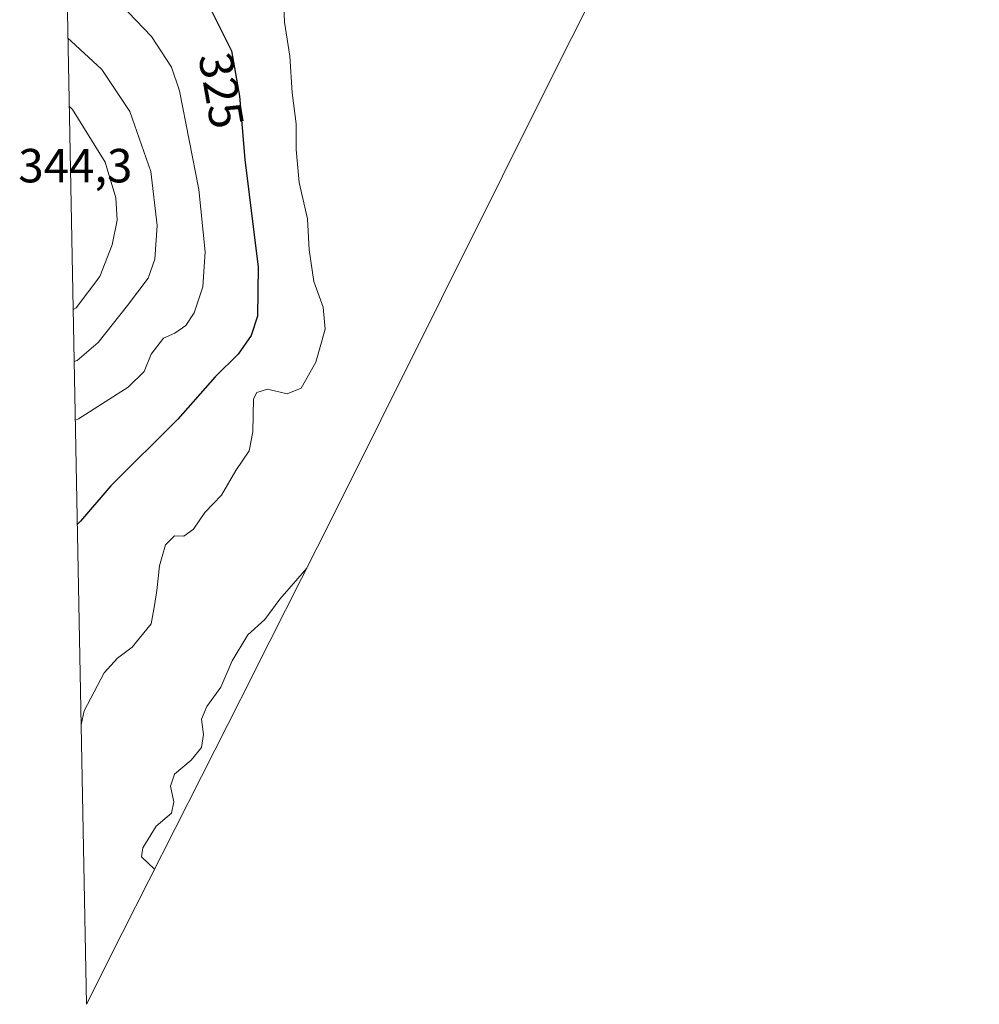
# Model space of a CAD drawing. Units: metres. Extents: x 636301 to 636598, y 4650561 to 4651101.
# Drawn here: x 636301 to 636502, y 4650561 to 4650766 of the extents above; entities that cross this region are included whole.
import ezdxf
from ezdxf.enums import TextEntityAlignment as Align

# ---------------------------------------------------------------- set-up
doc = ezdxf.new("R2010")
doc.units = ezdxf.units.M
doc.header["$MEASUREMENT"] = 0
for name, color, linetype, lineweight in [('Curva de nivel maestra', 36, 'Continuous', 30), ('Curva de nivel normal', 36, 'Continuous', 0), ('Pastizal CxS', 92, 'Continuous', 0), ('Rótulo de curva de nivel directora', 19, 'Continuous', 0), ('Rótulo de punto de cota en terreno', 19, 'Continuous', 0)]:
    doc.layers.add(name, color=color, linetype=linetype, lineweight=lineweight)
doc.styles.add('Arial', font='txt', dxfattribs={"height": 0.2})

# ---------------------------------------------------------------- blocks, each defined once
blk = doc.blocks.new('*U150')
at = {"layer": 'Pastizal CxS', "color": 92, "linetype": 'Continuous', "lineweight": 0}
for points in [[(636483.53, 4650896.62, 311.87), (636474.65, 4650900.76, 312.37), (636467.24, 4650922.46, 312.76), (636461.42, 4650946.27, 320.97), (636456.66, 4650962.68, 320.78), (636459.83, 4650971.67, 321.34), (636441.84, 4650974.85, 321.64), (636423.85, 4650980.67, 321.61), (636408.5, 4650989.13, 321.67), (636414.32, 4650998.66, 318.68), (636443.96, 4651003.95, 317.38), (636453.48, 4651015.06, 321.22), (636468.83, 4651017.18, 321.81), (636482.06, 4651034.64, 321.33), (636484.7, 4651044.7, 321.91), (636484.7, 4651058.98, 322.03), (636481.53, 4651073.27, 321.83), (636475.71, 4651083.85, 322.29), (636467.49, 4651088.79, 321.82), (636462.48, 4651091.79, 321.76), (636450.31, 4651093.38, 321.86), (636448.93, 4651098.44, 322.9), (636464.87, 4651098.75, 315.24), (636464.88, 4651098.75, 315.24), (636467.1, 4651097.99, 314.92), (636483.14, 4651095.25, 314.73), (636485.42, 4651094.59, 314.42), (636488.18, 4651093.45, 313.87), (636488.77, 4651093.14, 313.84), (636490.65, 4651091.66, 313.88), (636493.8, 4651087.67, 313.67), (636494.37, 4651086.01, 313.82), (636495.56, 4651079.99, 314.03), (636497.75, 4651070.24, 313.2), (636498.65, 4651066.13, 313.33), (636499.61, 4651061.22, 313.46), (636500.43, 4651056.29, 313.46), (636501.13, 4651051.34, 313.33), (636501.53, 4651048.03, 313.21), (636501.93, 4651043.04, 313.04), (636502.19, 4651036.66, 312.89), (636501.36, 4651031.71, 313.17), (636500.74, 4651026.86, 313.17), (636500.16, 4651022.57, 313.08), (636498.74, 4651019.02, 313.13), (636497.4, 4651015.62, 312.98), (636495.46, 4651011.56, 313.05), (636493.19, 4651006.69, 312.82), (636492.48, 4651004.43, 312.58), (636488.45, 4650994.92, 312.48), (636486.15, 4650990.48, 312.74), (636484.29, 4650985.83, 312.79), (636483.01, 4650982.07, 312.32), (636481.49, 4650977.3, 312.41), (636478.45, 4650967.78, 312.32), (636474.14, 4650954.42, 312.06), (636472.65, 4650949.65, 312.03), (636471.58, 4650945.59, 312.61), (636471.39, 4650940.6, 312.48), (636471.92, 4650933.43, 311.48), (636472.51, 4650928.47, 311.16), (636473.12, 4650925.43, 311.21), (636474.54, 4650920.63, 311.33), (636476.25, 4650915.94, 311.46), (636478.31, 4650910.78, 311.24), (636480.32, 4650906.21, 311.2), (636480.88, 4650905, 311.2), (636483.17, 4650900.56, 311), (636484.42, 4650898.46, 310.78), (636483.53, 4650896.62, 311.87)], [(636315.45, 4650560.51, 316.22), (636308.88, 4650902.49, 324.3), (636333.42, 4650892.54, 320.41), (636339.77, 4650869.52, 320.32), (636345.62, 4650842.79, 319.84), (636350.89, 4650818.72, 318.71), (636420.78, 4650770.29, 318.35), (636413.16, 4650755.06, 317.09), (636402.43, 4650733.66, 316.77), (636364.23, 4650657.07, 315.75), (636363.71, 4650656.02, 315.32), (636350.51, 4650629.94, 313.26), (636350.49, 4650629.92, 313.26), (636322.96, 4650575.54, 315.79), (636315.45, 4650560.51, 316.22)]]:
    blk.add_polyline3d(points, close=True, dxfattribs=at)
blk = doc.blocks.new('*U152')
at = {"layer": 'Curva de nivel normal', "color": 36, "linetype": 'Continuous', "lineweight": 0}
for points in [[(636310.83, 4650800.81, 330), (636311.46, 4650801.99, 330), (636316.83, 4650806.63, 330), (636319.88, 4650811.79, 330), (636320.81, 4650822.47, 330), (636319.69, 4650833.85, 330), (636318.23, 4650843.47, 330), (636319.55, 4650855.79, 330), (636319.46, 4650866.06, 330), (636317.23, 4650874.21, 330), (636313.79, 4650880.52, 330), (636309.86, 4650885.52, 330), (636309.19, 4650885.97, 330)], [(636313.11, 4650682.65, 330), (636313.75, 4650682.91, 330), (636324.14, 4650689.58, 330), (636327.54, 4650692.84, 330), (636328.94, 4650696.45, 330), (636331.56, 4650699.8, 330), (636333.95, 4650700.83, 330), (636336.23, 4650702.46, 330), (636337.96, 4650705.12, 330), (636339.76, 4650710.56, 330), (636340.26, 4650717.89, 330), (636338.96, 4650730.89, 330), (636334.88, 4650751.55, 330), (636333.2, 4650756.45, 330), (636329.06, 4650762.9, 330), (636320.92, 4650771.4, 330), (636311.8, 4650784.56, 330), (636311.13, 4650785.28, 330)]]:
    blk.add_polyline3d(points, dxfattribs=at)
blk = doc.blocks.new('*U153')
at = {"layer": 'Curva de nivel maestra', "color": 36, "linetype": 'Continuous', "lineweight": 30}
for points in [[(636342.7, 4651096.37, 325), (636341.8, 4651095.6, 325), (636340, 4651095.34, 325), (636338.33, 4651094.4, 325), (636336.76, 4651092.1, 325), (636336.98, 4651090.41, 325), (636334.58, 4651090.18, 325), (636331.57, 4651088.49, 325), (636330.43, 4651086.85, 325), (636329.34, 4651085.98, 325), (636329.35, 4651086.83, 325), (636330.24, 4651089.12, 325), (636329.08, 4651089.12, 325), (636326.7, 4651086.78, 325), (636325.79, 4651084.64, 325), (636323.99, 4651083.84, 325), (636322.07, 4651084.63, 325), (636320.58, 4651080.79, 325), (636319.56, 4651078.46, 325), (636318.9, 4651076.13, 325), (636315.56, 4651072.46, 325), (636313.87, 4651069.32, 325), (636311.68, 4651069.59, 325), (636309.33, 4651068.93, 325), (636306.95, 4651068.63, 325), (636306.37, 4651067.18, 325), (636305.72, 4651066.69, 325)], [(636308.92, 4650900.23, 325), (636309.58, 4650900, 325), (636313.08, 4650898.24, 325), (636318, 4650894.3, 325), (636323.88, 4650886.85, 325), (636327.96, 4650877.6, 325), (636331.2, 4650864.48, 325), (636331.83, 4650851.03, 325), (636331.96, 4650839.39, 325), (636334.17, 4650826.42, 325), (636334.54, 4650813.03, 325), (636334.99, 4650801.85, 325), (636333.22, 4650796.79, 325), (636330.01, 4650794.51, 325), (636326.52, 4650792.65, 325), (636326.02, 4650790.16, 325), (636328.21, 4650786.21, 325), (636332.16, 4650781.79, 325), (636341.7, 4650767.95, 325), (636345.78, 4650759.9, 325), (636347.44, 4650750.45, 325), (636348.54, 4650737.2, 325), (636351.38, 4650714.68, 325), (636351.18, 4650704.43, 325), (636349.86, 4650700.38, 325), (636347.19, 4650696.49, 325), (636342.36, 4650691.76, 325), (636334.57, 4650682.85, 325), (636320.54, 4650668.93, 325), (636314.16, 4650661.51, 325), (636313.52, 4650660.88, 325)]]:
    blk.add_polyline3d(points, dxfattribs=at)

msp = doc.modelspace()

# ---------------------------------------------------------------- linework, layer by layer
at = {"layer": 'Curva de nivel normal', "color": 36, "linetype": 'Continuous', "lineweight": 0}
for points in [[(636356.67, 4650771.06, 320), (636356.85, 4650765.86, 320), (636357.95, 4650758.8, 320), (636358.47, 4650751.1, 320), (636359.32, 4650744.62, 320), (636359.27, 4650739.26, 320), (636359.96, 4650732.33, 320), (636361.64, 4650724.78, 320), (636362.02, 4650718.26, 320), (636363, 4650711.63, 320), (636364.98, 4650706.28, 320), (636365.39, 4650701.72, 320), (636363.42, 4650694.79, 320), (636360.36, 4650689.33, 320), (636357.42, 4650688.19, 320), (636353.3, 4650689.17, 320), (636351.05, 4650688.45, 320), (636350.4, 4650687.1, 320), (636350.25, 4650680.2, 320), (636349.48, 4650676.22, 320), (636346.69, 4650672.12, 320), (636343.68, 4650666.98, 320), (636340.17, 4650663.38, 320), (636337.82, 4650659.86, 320), (636335.82, 4650658.4, 320), (636333.82, 4650658.46, 320), (636331.94, 4650656.62, 320), (636330.7, 4650652.22, 320), (636330.15, 4650647.06, 320), (636329.69, 4650643.91, 320), (636328.94, 4650640.06, 320), (636325.02, 4650635.21, 320), (636321.95, 4650632.92, 320), (636319.15, 4650629.8, 320), (636314.93, 4650621.9, 320), (636314.33, 4650618.95, 320)], [(636312.87, 4650694.92, 335), (636313.52, 4650695.15, 335), (636317.88, 4650698.89, 335), (636324.02, 4650706.62, 335), (636328.32, 4650712.34, 335), (636329.77, 4650716.34, 335), (636330.26, 4650723.34, 335), (636328.87, 4650734.63, 335), (636324.54, 4650747.24, 335), (636318.67, 4650755.98, 335), (636312.23, 4650761.91, 335), (636311.57, 4650762.53, 335)], [(636312.66, 4650705.84, 340), (636313.31, 4650706.15, 340), (636318.21, 4650712.7, 340), (636320.79, 4650719.32, 340), (636321.83, 4650724.46, 340), (636321.55, 4650729.18, 340), (636319.38, 4650736.63, 340), (636312.51, 4650747.66, 340), (636311.84, 4650748.33, 340)], [(636361.51, 4650651.69, 315), (636355.86, 4650645.26, 315), (636352.76, 4650640.98, 315), (636349.18, 4650637.75, 315), (636345.9, 4650632.32, 315), (636343.51, 4650626.8, 315), (636340.61, 4650622.8, 315), (636339.48, 4650620.16, 315), (636339.89, 4650616.93, 315), (636339.53, 4650614.24, 315), (636337.37, 4650611.54, 315), (636333.85, 4650608.65, 315), (636333.03, 4650606.13, 315), (636333.71, 4650602.84, 315), (636333.2, 4650600.46, 315), (636330.02, 4650597.78, 315), (636327.22, 4650593.25, 315), (636326.92, 4650591.33, 315), (636329.66, 4650588.77, 315)]]:
    msp.add_polyline3d(points, dxfattribs=at)
at = {"layer": 'Pastizal CxS', "color": 92, "linetype": 'Continuous', "lineweight": 0}
for points in [[(636308.88, 4650902.49, 324.3), (636315.45, 4650560.51, 316.22)], [(636420.78, 4650770.29, 318.35), (636413.16, 4650755.06, 317.09), (636402.43, 4650733.66, 316.77), (636364.23, 4650657.07, 315.75), (636363.71, 4650656.02, 315.32), (636350.51, 4650629.94, 313.26), (636350.49, 4650629.92, 313.26), (636322.96, 4650575.54, 315.79), (636315.45, 4650560.51, 316.22)]]:
    msp.add_polyline3d(points, dxfattribs=at)

# ---------------------------------------------------------------- block references
at = {"layer": 'Curva de nivel maestra', "color": 36, "linetype": 'Continuous', "lineweight": 30}
msp.add_blockref('*U153', (0, 0), dxfattribs=at)
at = {"layer": 'Curva de nivel normal', "color": 36, "linetype": 'Continuous', "lineweight": 0}
msp.add_blockref('*U152', (0, 0), dxfattribs=at)
at = {"layer": 'Pastizal CxS', "color": 92, "linetype": 'Continuous', "lineweight": 0}
msp.add_blockref('*U150', (0, 0), dxfattribs=at)

# ---------------------------------------------------------------- texts
at = {"layer": 'Rótulo de curva de nivel directora', "color": 19, "linetype": 'Continuous', "lineweight": 0, "style": 'Arial'}
msp.add_text('325', height=7, rotation=-80.037, dxfattribs=at).set_placement((636343.65, 4650751.61), align=Align.MIDDLE_CENTER)
at = {"layer": 'Rótulo de punto de cota en terreno', "color": 19, "linetype": 'Continuous', "lineweight": 0, "style": 'Arial'}
msp.add_text('344,3', height=7, dxfattribs=at).set_placement((636301.19, 4650730.2), align=Align.BOTTOM_LEFT)

doc.saveas('drawing.dxf')
